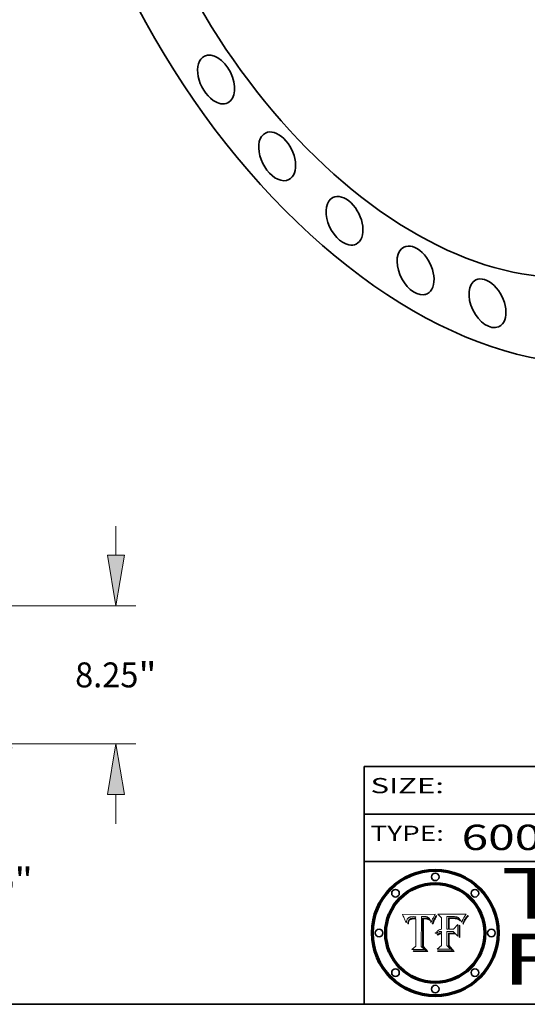
# Model space of a CAD drawing. Extents: x 0 to 10.8, y 0 to 8.3.
# Drawn here: x 6.4 to 8.4, y 0.2 to 4.1 of the extents above; entities that cross this region are included whole.
import ezdxf
from ezdxf.enums import TextEntityAlignment as Align

# ---------------------------------------------------------------- set-up
doc = ezdxf.new("R2010")
doc.units = 0
doc.header["$MEASUREMENT"] = 0
doc.layers.get('0').update_dxf_attribs({"lineweight": 13})
doc.layers.add('1', color=7, linetype='Continuous', lineweight=13)
doc.styles.get("Standard").update_dxf_attribs({"font": 'isocp.shx'})

# ---------------------------------------------------------------- blocks, each defined once
blk = doc.blocks.new('BLOCK1')
at = {"color": 7, "lineweight": 13, "ltscale": 0.03937}
for s, p, p2 in [('600-BLIND-RF', (8.1336, 0.8582), (9.3504, 0.8582)), ('B', (9.4534, 0.8582), (9.5534, 0.8582)), ('FLANGE', (9.6565, 0.8582), (10.2641, 0.8582)), ('-', (9.3519, 0.8582), (9.4519, 0.8582)), ('-', (9.555, 0.8582), (9.655, 0.8582))]:
    blk.add_text(s, height=0.1, dxfattribs=at).set_placement(p, p2, align=Align.FIT)
blk = doc.blocks.new('BLOCK4')
at = {"color": 7, "lineweight": 13, "ltscale": 0.03937}
for s, p, p2 in [('Texas', (8.2892, 0.5879), (9.3837, 0.5879)), ('Flange', (8.2892, 0.3279), (9.6089, 0.3279))]:
    blk.add_text(s, height=0.2, dxfattribs=at).set_placement(p, p2, align=Align.FIT)
blk = doc.blocks.new('BLOCK5')
at = {"color": 7, "lineweight": 5, "ltscale": 0.00324}
blk.add_line((8.0298, 0.6053), (7.9003, 0.6042), dxfattribs=at)
at = {"color": 7, "lineweight": 5, "ltscale": 0.000103115}
blk.add_line((7.9003, 0.6042), (7.9022, 0.6005), dxfattribs=at)
at = {"color": 7, "lineweight": 5, "ltscale": 0.000100453}
blk.add_line((7.9022, 0.6005), (7.9039, 0.597), dxfattribs=at)
at = {"color": 7, "lineweight": 5, "ltscale": 9.78009e-05}
blk.add_line((7.9039, 0.597), (7.9056, 0.5934), dxfattribs=at)
at = {"color": 7, "lineweight": 5, "ltscale": 9.51532e-05}
blk.add_line((7.9056, 0.5934), (7.9072, 0.59), dxfattribs=at)
at = {"color": 7, "lineweight": 5, "ltscale": 9.25048e-05}
blk.add_line((7.9072, 0.59), (7.9087, 0.5866), dxfattribs=at)
at = {"color": 7, "lineweight": 5, "ltscale": 8.99068e-05}
blk.add_line((7.9087, 0.5866), (7.9101, 0.5833), dxfattribs=at)
at = {"color": 7, "lineweight": 5, "ltscale": 8.73531e-05}
blk.add_line((7.9101, 0.5833), (7.9114, 0.58), dxfattribs=at)
at = {"color": 7, "lineweight": 5, "ltscale": 4.95602e-05}
blk.add_line((7.918, 0.5822), (7.9187, 0.5841), dxfattribs=at)
at = {"color": 7, "lineweight": 5, "ltscale": 4.71572e-05}
blk.add_line((7.9187, 0.5841), (7.9195, 0.5858), dxfattribs=at)
at = {"color": 7, "lineweight": 5, "ltscale": 4.50516e-05}
blk.add_line((7.9195, 0.5858), (7.9205, 0.5873), dxfattribs=at)
at = {"color": 7, "lineweight": 5, "ltscale": 4.34491e-05}
blk.add_line((7.9205, 0.5873), (7.9216, 0.5887), dxfattribs=at)
at = {"color": 7, "lineweight": 5, "ltscale": 4.22981e-05}
blk.add_line((7.9216, 0.5887), (7.9228, 0.5899), dxfattribs=at)
at = {"color": 7, "lineweight": 5, "ltscale": 4.24485e-05}
blk.add_line((7.9228, 0.5899), (7.9241, 0.591), dxfattribs=at)
at = {"color": 7, "lineweight": 5, "ltscale": 4.38915e-05}
blk.add_line((7.9241, 0.591), (7.9255, 0.5919), dxfattribs=at)
at = {"color": 7, "lineweight": 5, "ltscale": 4.06864e-05}
blk.add_line((7.926, 0.5824), (7.9252, 0.5811), dxfattribs=at)
at = {"color": 7, "lineweight": 5, "ltscale": 4.58171e-05}
blk.add_line((7.9255, 0.5919), (7.9272, 0.5928), dxfattribs=at)
at = {"color": 7, "lineweight": 5, "ltscale": 3.86873e-05}
blk.add_line((7.927, 0.5837), (7.926, 0.5824), dxfattribs=at)
at = {"color": 7, "lineweight": 5, "ltscale": 7.40831e-05}
blk.add_line((7.9291, 0.5857), (7.927, 0.5837), dxfattribs=at)
at = {"color": 7, "lineweight": 5, "ltscale": 4.81176e-05}
blk.add_line((7.9272, 0.5928), (7.9289, 0.5935), dxfattribs=at)
at = {"color": 7, "lineweight": 5, "ltscale": 5.08108e-05}
blk.add_line((7.9289, 0.5935), (7.9309, 0.5941), dxfattribs=at)
at = {"color": 7, "lineweight": 5, "ltscale": 6.514e-05}
blk.add_line((7.9289, 0.5816), (7.9308, 0.5834), dxfattribs=at)
at = {"color": 7, "lineweight": 5, "ltscale": 3.83282e-05}
blk.add_line((7.9304, 0.5865), (7.9291, 0.5857), dxfattribs=at)
at = {"color": 7, "lineweight": 5, "ltscale": 4.01292e-05}
blk.add_line((7.9318, 0.5873), (7.9304, 0.5865), dxfattribs=at)
at = {"color": 7, "lineweight": 5, "ltscale": 6.9428e-05}
blk.add_line((7.9308, 0.5834), (7.9332, 0.5848), dxfattribs=at)
at = {"color": 7, "lineweight": 5, "ltscale": 5.37678e-05}
blk.add_line((7.9309, 0.5941), (7.933, 0.5946), dxfattribs=at)
at = {"color": 7, "lineweight": 5, "ltscale": 4.21777e-05}
blk.add_line((7.9334, 0.5879), (7.9318, 0.5873), dxfattribs=at)
at = {"color": 7, "lineweight": 5, "ltscale": 5.70415e-05}
blk.add_line((7.933, 0.5946), (7.9352, 0.595), dxfattribs=at)
at = {"color": 7, "lineweight": 5, "ltscale": 3.75465e-05}
blk.add_line((7.9332, 0.5848), (7.9346, 0.5853), dxfattribs=at)
at = {"color": 7, "lineweight": 5, "ltscale": 4.46091e-05}
blk.add_line((7.9351, 0.5885), (7.9334, 0.5879), dxfattribs=at)
at = {"color": 7, "lineweight": 5, "ltscale": 3.98865e-05}
blk.add_line((7.9346, 0.5853), (7.9362, 0.5858), dxfattribs=at)
at = {"color": 7, "lineweight": 5, "ltscale": 4.73192e-05}
blk.add_line((7.9369, 0.5889), (7.9351, 0.5885), dxfattribs=at)
at = {"color": 7, "lineweight": 5, "ltscale": 6.04204e-05}
blk.add_line((7.9352, 0.595), (7.9376, 0.5953), dxfattribs=at)
at = {"color": 7, "lineweight": 5, "ltscale": 4.23744e-05}
blk.add_line((7.9362, 0.5858), (7.9378, 0.5862), dxfattribs=at)
at = {"color": 7, "lineweight": 5, "ltscale": 5.02154e-05}
blk.add_line((7.9389, 0.5893), (7.9369, 0.5889), dxfattribs=at)
at = {"color": 7, "lineweight": 5, "ltscale": 6.4089e-05}
blk.add_line((7.9376, 0.5953), (7.9402, 0.5955), dxfattribs=at)
at = {"color": 7, "lineweight": 5, "ltscale": 4.50998e-05}
blk.add_line((7.9378, 0.5862), (7.9396, 0.5865), dxfattribs=at)
at = {"color": 7, "lineweight": 5, "ltscale": 5.3275e-05}
blk.add_line((7.941, 0.5895), (7.9389, 0.5893), dxfattribs=at)
at = {"color": 7, "lineweight": 5, "ltscale": 4.79821e-05}
blk.add_line((7.9396, 0.5865), (7.9415, 0.5867), dxfattribs=at)
at = {"color": 7, "lineweight": 5, "ltscale": 6.78085e-05}
blk.add_line((7.9402, 0.5955), (7.9429, 0.5956), dxfattribs=at)
at = {"color": 7, "lineweight": 5, "ltscale": 5.65615e-05}
blk.add_line((7.9433, 0.5897), (7.941, 0.5895), dxfattribs=at)
at = {"color": 7, "lineweight": 5, "ltscale": 5.09872e-05}
blk.add_line((7.9415, 0.5867), (7.9435, 0.5869), dxfattribs=at)
at = {"color": 7, "lineweight": 5, "ltscale": 5.0286e-05}
blk.add_line((7.9429, 0.5956), (7.9449, 0.5955), dxfattribs=at)
at = {"color": 7, "lineweight": 5, "ltscale": 5.99065e-05}
blk.add_line((7.9457, 0.5897), (7.9433, 0.5897), dxfattribs=at)
at = {"color": 7, "lineweight": 5, "ltscale": 5.40933e-05}
blk.add_line((7.9435, 0.5869), (7.9457, 0.5869), dxfattribs=at)
at = {"color": 7, "lineweight": 5, "ltscale": 5.14153e-05}
blk.add_line((7.9449, 0.5955), (7.9469, 0.5955), dxfattribs=at)
at = {"color": 7, "lineweight": 5, "ltscale": 0.000162237}
blk.add_line((7.9522, 0.5896), (7.9457, 0.5897), dxfattribs=at)
at = {"color": 7, "lineweight": 5, "ltscale": 0.000191986}
blk.add_line((7.9457, 0.5869), (7.9534, 0.5868), dxfattribs=at)
at = {"color": 7, "lineweight": 5, "ltscale": 5.25609e-05}
blk.add_line((7.9469, 0.5955), (7.949, 0.5953), dxfattribs=at)
at = {"color": 7, "lineweight": 5, "ltscale": 5.37478e-05}
blk.add_line((7.949, 0.5953), (7.9512, 0.5951), dxfattribs=at)
at = {"color": 7, "lineweight": 5, "ltscale": 5.49198e-05}
blk.add_line((7.9512, 0.5951), (7.9534, 0.5949), dxfattribs=at)
at = {"color": 7, "lineweight": 5, "ltscale": 0.000135787}
blk.add_line((7.9534, 0.5949), (7.9522, 0.5896), dxfattribs=at)
at = {"color": 7, "lineweight": 5, "ltscale": 0.00269}
blk.add_line((7.9534, 0.5868), (7.9534, 0.4792), dxfattribs=at)
at = {"color": 7, "lineweight": 5, "ltscale": 0.002931}
blk.add_line((7.9749, 0.4783), (7.9762, 0.5956), dxfattribs=at)
at = {"color": 7, "lineweight": 5, "ltscale": 4.88309e-05}
blk.add_line((7.9762, 0.5956), (7.9781, 0.5957), dxfattribs=at)
at = {"color": 7, "lineweight": 5, "ltscale": 4.87696e-05}
blk.add_line((7.9781, 0.5957), (7.9801, 0.5958), dxfattribs=at)
at = {"color": 7, "lineweight": 5, "ltscale": 4.87218e-05}
blk.add_line((7.9801, 0.5958), (7.982, 0.5959), dxfattribs=at)
at = {"color": 7, "lineweight": 5, "ltscale": 4.86926e-05}
blk.add_line((7.982, 0.5959), (7.984, 0.596), dxfattribs=at)
at = {"color": 7, "lineweight": 5, "ltscale": 4.8677e-05}
blk.add_line((7.984, 0.596), (7.9859, 0.596), dxfattribs=at)
at = {"color": 7, "lineweight": 5, "ltscale": 5.79538e-05}
blk.add_line((7.9859, 0.596), (7.9882, 0.5959), dxfattribs=at)
at = {"color": 7, "lineweight": 5, "ltscale": 5.50105e-05}
blk.add_line((7.9882, 0.5959), (7.9904, 0.5958), dxfattribs=at)
at = {"color": 7, "lineweight": 5, "ltscale": 5.22111e-05}
blk.add_line((7.9904, 0.5958), (7.9925, 0.5956), dxfattribs=at)
at = {"color": 7, "lineweight": 5, "ltscale": 4.94853e-05}
blk.add_line((7.9925, 0.5956), (7.9945, 0.5952), dxfattribs=at)
at = {"color": 7, "lineweight": 5, "ltscale": 4.69867e-05}
blk.add_line((7.9945, 0.5952), (7.9963, 0.5948), dxfattribs=at)
at = {"color": 7, "lineweight": 5, "ltscale": 4.4644e-05}
blk.add_line((7.9963, 0.5948), (7.998, 0.5943), dxfattribs=at)
at = {"color": 7, "lineweight": 5, "ltscale": 4.25388e-05}
blk.add_line((7.998, 0.5943), (7.9996, 0.5937), dxfattribs=at)
at = {"color": 7, "lineweight": 5, "ltscale": 4.06936e-05}
blk.add_line((7.9996, 0.5937), (8.001, 0.5929), dxfattribs=at)
at = {"color": 7, "lineweight": 5, "ltscale": 3.91439e-05}
blk.add_line((8.001, 0.5929), (8.0024, 0.5921), dxfattribs=at)
at = {"color": 7, "lineweight": 5, "ltscale": 3.79217e-05}
blk.add_line((8.0024, 0.5921), (8.0036, 0.5912), dxfattribs=at)
at = {"color": 7, "lineweight": 5, "ltscale": 3.82045e-05}
blk.add_line((8.0036, 0.5912), (8.0047, 0.5902), dxfattribs=at)
at = {"color": 7, "lineweight": 5, "ltscale": 3.99235e-05}
blk.add_line((8.0047, 0.5902), (8.0058, 0.589), dxfattribs=at)
at = {"color": 7, "lineweight": 5, "ltscale": 4.20052e-05}
blk.add_line((8.0058, 0.589), (8.0068, 0.5877), dxfattribs=at)
at = {"color": 7, "lineweight": 5, "ltscale": 4.42829e-05}
blk.add_line((8.0068, 0.5877), (8.0078, 0.5862), dxfattribs=at)
at = {"color": 7, "lineweight": 5, "ltscale": 4.68654e-05}
blk.add_line((8.0078, 0.5862), (8.0087, 0.5846), dxfattribs=at)
at = {"color": 7, "lineweight": 5, "ltscale": 4.95626e-05}
blk.add_line((8.0087, 0.5846), (8.0096, 0.5828), dxfattribs=at)
at = {"color": 7, "lineweight": 5, "ltscale": 5.25037e-05}
blk.add_line((8.0096, 0.5828), (8.0104, 0.5809), dxfattribs=at)
at = {"color": 7, "lineweight": 5, "ltscale": 4.59543e-05}
blk.add_line((8.0175, 0.582), (8.0182, 0.5837), dxfattribs=at)
at = {"color": 7, "lineweight": 5, "ltscale": 4.4442e-05}
blk.add_line((8.0182, 0.5837), (8.019, 0.5854), dxfattribs=at)
at = {"color": 7, "lineweight": 5, "ltscale": 4.29963e-05}
blk.add_line((8.019, 0.5854), (8.0197, 0.5869), dxfattribs=at)
at = {"color": 7, "lineweight": 5, "ltscale": 4.15607e-05}
blk.add_line((8.0197, 0.5869), (8.0204, 0.5884), dxfattribs=at)
at = {"color": 7, "lineweight": 5, "ltscale": 4.0176e-05}
blk.add_line((8.0204, 0.5884), (8.0212, 0.5898), dxfattribs=at)
at = {"color": 7, "lineweight": 5, "ltscale": 0.000399523}
blk.add_line((8.0212, 0.5898), (8.029, 0.6038), dxfattribs=at)
at = {"color": 7, "lineweight": 5, "ltscale": 4.35633e-05}
blk.add_line((8.029, 0.6038), (8.0298, 0.6053), dxfattribs=at)
at = {"color": 7, "lineweight": 5, "ltscale": 8.48421e-05}
blk.add_line((7.9114, 0.58), (7.9126, 0.5768), dxfattribs=at)
at = {"color": 7, "lineweight": 5, "ltscale": 8.23394e-05}
blk.add_line((7.9126, 0.5768), (7.9137, 0.5737), dxfattribs=at)
at = {"color": 7, "lineweight": 5, "ltscale": 9.5007e-05}
blk.add_line((7.9137, 0.5737), (7.9159, 0.5707), dxfattribs=at)
at = {"color": 7, "lineweight": 5, "ltscale": 6.5787e-05}
blk.add_line((7.9159, 0.5707), (7.9161, 0.5733), dxfattribs=at)
at = {"color": 7, "lineweight": 5, "ltscale": 6.21658e-05}
blk.add_line((7.9161, 0.5733), (7.9164, 0.5758), dxfattribs=at)
at = {"color": 7, "lineweight": 5, "ltscale": 5.86699e-05}
blk.add_line((7.9164, 0.5758), (7.9168, 0.5781), dxfattribs=at)
at = {"color": 7, "lineweight": 5, "ltscale": 5.54066e-05}
blk.add_line((7.9168, 0.5781), (7.9173, 0.5802), dxfattribs=at)
at = {"color": 7, "lineweight": 5, "ltscale": 5.23527e-05}
blk.add_line((7.9173, 0.5802), (7.918, 0.5822), dxfattribs=at)
at = {"color": 7, "lineweight": 5, "ltscale": 6.17484e-05}
blk.add_line((7.9217, 0.5696), (7.9215, 0.5671), dxfattribs=at)
at = {"color": 7, "lineweight": 5, "ltscale": 7.03016e-05}
blk.add_line((7.9215, 0.5671), (7.9243, 0.5671), dxfattribs=at)
at = {"color": 7, "lineweight": 5, "ltscale": 5.82307e-05}
blk.add_line((7.9221, 0.5719), (7.9217, 0.5696), dxfattribs=at)
at = {"color": 7, "lineweight": 5, "ltscale": 5.4813e-05}
blk.add_line((7.9225, 0.574), (7.9221, 0.5719), dxfattribs=at)
at = {"color": 7, "lineweight": 5, "ltscale": 5.15682e-05}
blk.add_line((7.9231, 0.576), (7.9225, 0.574), dxfattribs=at)
at = {"color": 7, "lineweight": 5, "ltscale": 4.84865e-05}
blk.add_line((7.9237, 0.5778), (7.9231, 0.576), dxfattribs=at)
at = {"color": 7, "lineweight": 5, "ltscale": 4.56021e-05}
blk.add_line((7.9244, 0.5795), (7.9237, 0.5778), dxfattribs=at)
at = {"color": 7, "lineweight": 5, "ltscale": 5.37733e-05}
blk.add_line((7.9243, 0.5671), (7.9245, 0.5693), dxfattribs=at)
at = {"color": 7, "lineweight": 5, "ltscale": 4.29647e-05}
blk.add_line((7.9252, 0.5811), (7.9244, 0.5795), dxfattribs=at)
at = {"color": 7, "lineweight": 5, "ltscale": 5.06901e-05}
blk.add_line((7.9245, 0.5693), (7.9248, 0.5713), dxfattribs=at)
at = {"color": 7, "lineweight": 5, "ltscale": 4.77131e-05}
blk.add_line((7.9248, 0.5713), (7.9251, 0.5731), dxfattribs=at)
at = {"color": 7, "lineweight": 5, "ltscale": 4.48863e-05}
blk.add_line((7.9251, 0.5731), (7.9256, 0.5749), dxfattribs=at)
at = {"color": 7, "lineweight": 5, "ltscale": 4.22422e-05}
blk.add_line((7.9256, 0.5749), (7.9261, 0.5765), dxfattribs=at)
at = {"color": 7, "lineweight": 5, "ltscale": 7.72266e-05}
blk.add_line((7.9261, 0.5765), (7.9274, 0.5793), dxfattribs=at)
at = {"color": 7, "lineweight": 5, "ltscale": 6.93722e-05}
blk.add_line((7.9274, 0.5793), (7.9289, 0.5816), dxfattribs=at)
at = {"color": 7, "lineweight": 5, "ltscale": 5.554e-05}
blk.add_line((8.0104, 0.5809), (8.0112, 0.5788), dxfattribs=at)
at = {"color": 7, "lineweight": 5, "ltscale": 5.87204e-05}
blk.add_line((8.0112, 0.5788), (8.0119, 0.5765), dxfattribs=at)
at = {"color": 7, "lineweight": 5, "ltscale": 6.19363e-05}
blk.add_line((8.0119, 0.5765), (8.0125, 0.5741), dxfattribs=at)
at = {"color": 7, "lineweight": 5, "ltscale": 5.73529e-05}
blk.add_line((8.0125, 0.5741), (8.0141, 0.5725), dxfattribs=at)
at = {"color": 7, "lineweight": 5, "ltscale": 5.36381e-05}
blk.add_line((8.0141, 0.5725), (8.0148, 0.5746), dxfattribs=at)
at = {"color": 7, "lineweight": 5, "ltscale": 5.20356e-05}
blk.add_line((8.0148, 0.5746), (8.0155, 0.5765), dxfattribs=at)
at = {"color": 7, "lineweight": 5, "ltscale": 5.05025e-05}
blk.add_line((8.0155, 0.5765), (8.0161, 0.5784), dxfattribs=at)
at = {"color": 7, "lineweight": 5, "ltscale": 4.89753e-05}
blk.add_line((8.0161, 0.5784), (8.0168, 0.5803), dxfattribs=at)
at = {"color": 7, "lineweight": 5, "ltscale": 4.74568e-05}
blk.add_line((8.0168, 0.5803), (8.0175, 0.582), dxfattribs=at)
at = {"color": 7, "lineweight": 5, "ltscale": 0.000493338}
blk.add_line((7.9534, 0.4792), (7.9382, 0.4665), dxfattribs=at)
at = {"color": 7, "lineweight": 5, "ltscale": 0.001236}
blk.add_line((7.9382, 0.4665), (7.9876, 0.4665), dxfattribs=at)
at = {"color": 7, "lineweight": 5, "ltscale": 0.000434364}
blk.add_line((7.9876, 0.4665), (7.9749, 0.4783), dxfattribs=at)
blk = doc.blocks.new('BLOCK6')
at = {"color": 7, "lineweight": 5, "ltscale": 0.000504919}
blk.add_line((8.0398, 0.6053), (8.0544, 0.5913), dxfattribs=at)
at = {"color": 7, "lineweight": 5, "ltscale": 0.002807}
blk.add_line((8.1521, 0.6053), (8.0398, 0.6053), dxfattribs=at)
at = {"color": 7, "lineweight": 5, "ltscale": 0.001141}
blk.add_line((8.0544, 0.5913), (8.0544, 0.5457), dxfattribs=at)
at = {"color": 7, "lineweight": 5, "ltscale": 0.001265}
blk.add_line((8.076, 0.5457), (8.076, 0.5963), dxfattribs=at)
at = {"color": 7, "lineweight": 5, "ltscale": 0.00010009}
blk.add_line((8.076, 0.5963), (8.08, 0.5962), dxfattribs=at)
at = {"color": 7, "lineweight": 5, "ltscale": 0.000262297}
blk.add_line((8.08, 0.5962), (8.0905, 0.5961), dxfattribs=at)
at = {"color": 7, "lineweight": 5, "ltscale": 7.8458e-05}
blk.add_line((8.0857, 0.5905), (8.0826, 0.5904), dxfattribs=at)
at = {"color": 7, "lineweight": 5, "ltscale": 0.001117}
blk.add_line((8.0826, 0.5904), (8.0826, 0.5457), dxfattribs=at)
at = {"color": 7, "lineweight": 5, "ltscale": 6.71447e-05}
blk.add_line((8.0853, 0.5874), (8.088, 0.5876), dxfattribs=at)
at = {"color": 7, "lineweight": 5, "ltscale": 0.001044}
blk.add_line((8.0853, 0.5457), (8.0853, 0.5874), dxfattribs=at)
at = {"color": 7, "lineweight": 5, "ltscale": 6.79766e-05}
blk.add_line((8.0885, 0.5906), (8.0857, 0.5905), dxfattribs=at)
at = {"color": 7, "lineweight": 5, "ltscale": 6.25167e-05}
blk.add_line((8.088, 0.5876), (8.0905, 0.5878), dxfattribs=at)
at = {"color": 7, "lineweight": 5, "ltscale": 6.96783e-05}
blk.add_line((8.0913, 0.5907), (8.0885, 0.5906), dxfattribs=at)
at = {"color": 7, "lineweight": 5, "ltscale": 0.000154143}
blk.add_line((8.0905, 0.5961), (8.0967, 0.5962), dxfattribs=at)
at = {"color": 7, "lineweight": 5, "ltscale": 5.79292e-05}
blk.add_line((8.0905, 0.5878), (8.0928, 0.5879), dxfattribs=at)
at = {"color": 7, "lineweight": 5, "ltscale": 7.14161e-05}
blk.add_line((8.0941, 0.5907), (8.0913, 0.5907), dxfattribs=at)
at = {"color": 7, "lineweight": 5, "ltscale": 5.334e-05}
blk.add_line((8.0928, 0.5879), (8.0949, 0.588), dxfattribs=at)
at = {"color": 7, "lineweight": 5, "ltscale": 7.31315e-05}
blk.add_line((8.097, 0.5908), (8.0941, 0.5907), dxfattribs=at)
at = {"color": 7, "lineweight": 5, "ltscale": 4.87983e-05}
blk.add_line((8.0949, 0.588), (8.0969, 0.588), dxfattribs=at)
at = {"color": 7, "lineweight": 5, "ltscale": 8.03713e-05}
blk.add_line((8.0967, 0.5962), (8.0999, 0.5962), dxfattribs=at)
at = {"color": 7, "lineweight": 5, "ltscale": 6.31844e-05}
blk.add_line((8.0969, 0.588), (8.0994, 0.588), dxfattribs=at)
at = {"color": 7, "lineweight": 5, "ltscale": 7.48528e-05}
blk.add_line((8.1, 0.5908), (8.097, 0.5908), dxfattribs=at)
at = {"color": 7, "lineweight": 5, "ltscale": 5.98639e-05}
blk.add_line((8.0994, 0.588), (8.1018, 0.5879), dxfattribs=at)
at = {"color": 7, "lineweight": 5, "ltscale": 7.56285e-05}
blk.add_line((8.0999, 0.5962), (8.1029, 0.596), dxfattribs=at)
at = {"color": 7, "lineweight": 5, "ltscale": 0.000106204}
blk.add_line((8.1043, 0.5907), (8.1, 0.5908), dxfattribs=at)
at = {"color": 7, "lineweight": 5, "ltscale": 5.64828e-05}
blk.add_line((8.1018, 0.5879), (8.1041, 0.5878), dxfattribs=at)
at = {"color": 7, "lineweight": 5, "ltscale": 7.09728e-05}
blk.add_line((8.1029, 0.596), (8.1057, 0.5958), dxfattribs=at)
at = {"color": 7, "lineweight": 5, "ltscale": 5.31538e-05}
blk.add_line((8.1041, 0.5878), (8.1062, 0.5877), dxfattribs=at)
at = {"color": 7, "lineweight": 5, "ltscale": 9.82815e-05}
blk.add_line((8.1082, 0.5903), (8.1043, 0.5907), dxfattribs=at)
at = {"color": 7, "lineweight": 5, "ltscale": 6.64247e-05}
blk.add_line((8.1057, 0.5958), (8.1084, 0.5955), dxfattribs=at)
at = {"color": 7, "lineweight": 5, "ltscale": 4.98579e-05}
blk.add_line((8.1062, 0.5877), (8.1082, 0.5875), dxfattribs=at)
at = {"color": 7, "lineweight": 5, "ltscale": 9.07975e-05}
blk.add_line((8.1118, 0.5898), (8.1082, 0.5903), dxfattribs=at)
at = {"color": 7, "lineweight": 5, "ltscale": 4.65618e-05}
blk.add_line((8.1082, 0.5875), (8.11, 0.5873), dxfattribs=at)
at = {"color": 7, "lineweight": 5, "ltscale": 6.19662e-05}
blk.add_line((8.1084, 0.5955), (8.1108, 0.5951), dxfattribs=at)
at = {"color": 7, "lineweight": 5, "ltscale": 4.32948e-05}
blk.add_line((8.11, 0.5873), (8.1117, 0.5871), dxfattribs=at)
at = {"color": 7, "lineweight": 5, "ltscale": 5.76855e-05}
blk.add_line((8.1108, 0.5951), (8.1131, 0.5946), dxfattribs=at)
at = {"color": 7, "lineweight": 5, "ltscale": 4.01241e-05}
blk.add_line((8.1117, 0.5871), (8.1133, 0.5868), dxfattribs=at)
at = {"color": 7, "lineweight": 5, "ltscale": 8.37777e-05}
blk.add_line((8.115, 0.589), (8.1118, 0.5898), dxfattribs=at)
at = {"color": 7, "lineweight": 5, "ltscale": 5.35144e-05}
blk.add_line((8.1131, 0.5946), (8.1152, 0.5941), dxfattribs=at)
at = {"color": 7, "lineweight": 5, "ltscale": 7.07787e-05}
blk.add_line((8.1133, 0.5868), (8.1161, 0.5862), dxfattribs=at)
at = {"color": 7, "lineweight": 5, "ltscale": 7.75432e-05}
blk.add_line((8.118, 0.5879), (8.115, 0.589), dxfattribs=at)
at = {"color": 7, "lineweight": 5, "ltscale": 4.95647e-05}
blk.add_line((8.1152, 0.5941), (8.117, 0.5934), dxfattribs=at)
at = {"color": 7, "lineweight": 5, "ltscale": 6.48228e-05}
blk.add_line((8.1161, 0.5862), (8.1185, 0.5854), dxfattribs=at)
at = {"color": 7, "lineweight": 5, "ltscale": 4.59337e-05}
blk.add_line((8.117, 0.5934), (8.1187, 0.5927), dxfattribs=at)
at = {"color": 7, "lineweight": 5, "ltscale": 7.20711e-05}
blk.add_line((8.1205, 0.5867), (8.118, 0.5879), dxfattribs=at)
at = {"color": 7, "lineweight": 5, "ltscale": 6.55881e-05}
blk.add_line((8.1185, 0.5854), (8.1209, 0.5842), dxfattribs=at)
at = {"color": 7, "lineweight": 5, "ltscale": 4.25471e-05}
blk.add_line((8.1187, 0.5927), (8.1202, 0.5919), dxfattribs=at)
at = {"color": 7, "lineweight": 5, "ltscale": 4.25074e-05}
blk.add_line((8.1202, 0.5919), (8.1216, 0.5909), dxfattribs=at)
at = {"color": 7, "lineweight": 5, "ltscale": 6.77002e-05}
blk.add_line((8.1228, 0.5852), (8.1205, 0.5867), dxfattribs=at)
at = {"color": 7, "lineweight": 5, "ltscale": 6.70416e-05}
blk.add_line((8.1209, 0.5842), (8.1232, 0.5829), dxfattribs=at)
at = {"color": 7, "lineweight": 5, "ltscale": 4.57046e-05}
blk.add_line((8.1216, 0.5909), (8.123, 0.5897), dxfattribs=at)
at = {"color": 7, "lineweight": 5, "ltscale": 6.46171e-05}
blk.add_line((8.1247, 0.5835), (8.1228, 0.5852), dxfattribs=at)
at = {"color": 7, "lineweight": 5, "ltscale": 4.92938e-05}
blk.add_line((8.123, 0.5897), (8.1244, 0.5883), dxfattribs=at)
at = {"color": 7, "lineweight": 5, "ltscale": 6.91849e-05}
blk.add_line((8.1232, 0.5829), (8.1254, 0.5812), dxfattribs=at)
at = {"color": 7, "lineweight": 5, "ltscale": 5.30859e-05}
blk.add_line((8.1244, 0.5883), (8.1258, 0.5868), dxfattribs=at)
at = {"color": 7, "lineweight": 5, "ltscale": 6.30754e-05}
blk.add_line((8.1263, 0.5815), (8.1247, 0.5835), dxfattribs=at)
at = {"color": 7, "lineweight": 5, "ltscale": 5.71802e-05}
blk.add_line((8.1258, 0.5868), (8.1272, 0.585), dxfattribs=at)
at = {"color": 7, "lineweight": 5, "ltscale": 6.13618e-05}
blk.add_line((8.1272, 0.585), (8.1286, 0.583), dxfattribs=at)
at = {"color": 7, "lineweight": 5, "ltscale": 6.57329e-05}
blk.add_line((8.1286, 0.583), (8.13, 0.5807), dxfattribs=at)
at = {"color": 7, "lineweight": 5, "ltscale": 4.94253e-05}
blk.add_line((8.1377, 0.5812), (8.1385, 0.583), dxfattribs=at)
at = {"color": 7, "lineweight": 5, "ltscale": 4.62924e-05}
blk.add_line((8.1385, 0.583), (8.1392, 0.5847), dxfattribs=at)
at = {"color": 7, "lineweight": 5, "ltscale": 4.31788e-05}
blk.add_line((8.1392, 0.5847), (8.1399, 0.5863), dxfattribs=at)
at = {"color": 7, "lineweight": 5, "ltscale": 4.00421e-05}
blk.add_line((8.1399, 0.5863), (8.1406, 0.5877), dxfattribs=at)
at = {"color": 7, "lineweight": 5, "ltscale": 7.07088e-05}
blk.add_line((8.1406, 0.5877), (8.1419, 0.5903), dxfattribs=at)
at = {"color": 7, "lineweight": 5, "ltscale": 6.11807e-05}
blk.add_line((8.1419, 0.5903), (8.1431, 0.5924), dxfattribs=at)
at = {"color": 7, "lineweight": 5, "ltscale": 6.8775e-05}
blk.add_line((8.1431, 0.5924), (8.1445, 0.5947), dxfattribs=at)
at = {"color": 7, "lineweight": 5, "ltscale": 3.83666e-05}
blk.add_line((8.1445, 0.5947), (8.1454, 0.596), dxfattribs=at)
at = {"color": 7, "lineweight": 5, "ltscale": 4.09684e-05}
blk.add_line((8.1454, 0.596), (8.1463, 0.5974), dxfattribs=at)
at = {"color": 7, "lineweight": 5, "ltscale": 4.36186e-05}
blk.add_line((8.1463, 0.5974), (8.1473, 0.5988), dxfattribs=at)
at = {"color": 7, "lineweight": 5, "ltscale": 4.62797e-05}
blk.add_line((8.1473, 0.5988), (8.1484, 0.6003), dxfattribs=at)
at = {"color": 7, "lineweight": 5, "ltscale": 4.89244e-05}
blk.add_line((8.1484, 0.6003), (8.1495, 0.6019), dxfattribs=at)
at = {"color": 7, "lineweight": 5, "ltscale": 5.15938e-05}
blk.add_line((8.1495, 0.6019), (8.1507, 0.6036), dxfattribs=at)
at = {"color": 7, "lineweight": 5, "ltscale": 5.42941e-05}
blk.add_line((8.1507, 0.6036), (8.1521, 0.6053), dxfattribs=at)
at = {"color": 7, "lineweight": 5, "ltscale": 6.86342e-05}
blk.add_line((8.0455, 0.5438), (8.043, 0.5426), dxfattribs=at)
at = {"color": 7, "lineweight": 5, "ltscale": 7.17625e-05}
blk.add_line((8.0482, 0.5447), (8.0455, 0.5438), dxfattribs=at)
at = {"color": 7, "lineweight": 5, "ltscale": 7.56807e-05}
blk.add_line((8.0512, 0.5453), (8.0482, 0.5447), dxfattribs=at)
at = {"color": 7, "lineweight": 5, "ltscale": 8.04224e-05}
blk.add_line((8.0544, 0.5457), (8.0512, 0.5453), dxfattribs=at)
at = {"color": 7, "lineweight": 5, "ltscale": 0.000164963}
blk.add_line((8.0826, 0.5457), (8.076, 0.5457), dxfattribs=at)
at = {"color": 7, "lineweight": 5, "ltscale": 0.000408293}
blk.add_line((8.1016, 0.5457), (8.0853, 0.5457), dxfattribs=at)
at = {"color": 7, "lineweight": 5, "ltscale": 0.000629287}
blk.add_line((8.119, 0.564), (8.1016, 0.5457), dxfattribs=at)
at = {"color": 7, "lineweight": 5, "ltscale": 0.001133}
blk.add_line((8.119, 0.5187), (8.119, 0.564), dxfattribs=at)
at = {"color": 7, "lineweight": 5, "ltscale": 7.18996e-05}
blk.add_line((8.1254, 0.5812), (8.1276, 0.5793), dxfattribs=at)
at = {"color": 7, "lineweight": 5, "ltscale": 6.30147e-05}
blk.add_line((8.1276, 0.5793), (8.1263, 0.5815), dxfattribs=at)
at = {"color": 7, "lineweight": 5, "ltscale": 7.01949e-05}
blk.add_line((8.13, 0.5807), (8.1315, 0.5783), dxfattribs=at)
at = {"color": 7, "lineweight": 5, "ltscale": 7.47805e-05}
blk.add_line((8.1315, 0.5783), (8.1329, 0.5757), dxfattribs=at)
at = {"color": 7, "lineweight": 5, "ltscale": 7.93914e-05}
blk.add_line((8.1329, 0.5757), (8.1343, 0.5728), dxfattribs=at)
at = {"color": 7, "lineweight": 5, "ltscale": 5.82449e-05}
blk.add_line((8.1343, 0.5728), (8.1352, 0.575), dxfattribs=at)
at = {"color": 7, "lineweight": 5, "ltscale": 5.88925e-05}
blk.add_line((8.1352, 0.575), (8.136, 0.5772), dxfattribs=at)
at = {"color": 7, "lineweight": 5, "ltscale": 5.57078e-05}
blk.add_line((8.136, 0.5772), (8.1369, 0.5793), dxfattribs=at)
at = {"color": 7, "lineweight": 5, "ltscale": 5.2567e-05}
blk.add_line((8.1369, 0.5793), (8.1377, 0.5812), dxfattribs=at)
at = {"color": 7, "lineweight": 5, "ltscale": 7.24478e-05}
blk.add_line((8.0341, 0.533), (8.033, 0.5303), dxfattribs=at)
at = {"color": 7, "lineweight": 5, "ltscale": 4.72383e-05}
blk.add_line((8.033, 0.5303), (8.0337, 0.5286), dxfattribs=at)
at = {"color": 7, "lineweight": 5, "ltscale": 5.40801e-05}
blk.add_line((8.0337, 0.5286), (8.0352, 0.5302), dxfattribs=at)
at = {"color": 7, "lineweight": 5, "ltscale": 6.91358e-05}
blk.add_line((8.0354, 0.5355), (8.0341, 0.533), dxfattribs=at)
at = {"color": 7, "lineweight": 5, "ltscale": 5.22259e-05}
blk.add_line((8.0352, 0.5302), (8.0368, 0.5316), dxfattribs=at)
at = {"color": 7, "lineweight": 5, "ltscale": 6.68728e-05}
blk.add_line((8.0369, 0.5376), (8.0354, 0.5355), dxfattribs=at)
at = {"color": 7, "lineweight": 5, "ltscale": 5.0626e-05}
blk.add_line((8.0368, 0.5316), (8.0384, 0.5328), dxfattribs=at)
at = {"color": 7, "lineweight": 5, "ltscale": 6.56415e-05}
blk.add_line((8.0387, 0.5395), (8.0369, 0.5376), dxfattribs=at)
at = {"color": 7, "lineweight": 5, "ltscale": 4.61631e-05}
blk.add_line((8.039, 0.5259), (8.0377, 0.5246), dxfattribs=at)
at = {"color": 7, "lineweight": 5, "ltscale": 7.65715e-05}
blk.add_line((8.0377, 0.5246), (8.0398, 0.5223), dxfattribs=at)
at = {"color": 7, "lineweight": 5, "ltscale": 4.93516e-05}
blk.add_line((8.0384, 0.5328), (8.04, 0.5339), dxfattribs=at)
at = {"color": 7, "lineweight": 5, "ltscale": 6.55187e-05}
blk.add_line((8.0408, 0.5412), (8.0387, 0.5395), dxfattribs=at)
at = {"color": 7, "lineweight": 5, "ltscale": 4.53272e-05}
blk.add_line((8.0404, 0.5271), (8.039, 0.5259), dxfattribs=at)
at = {"color": 7, "lineweight": 5, "ltscale": 4.36728e-05}
blk.add_line((8.0398, 0.5223), (8.0411, 0.5235), dxfattribs=at)
at = {"color": 7, "lineweight": 5, "ltscale": 4.84441e-05}
blk.add_line((8.04, 0.5339), (8.0418, 0.5348), dxfattribs=at)
at = {"color": 7, "lineweight": 5, "ltscale": 4.47682e-05}
blk.add_line((8.0419, 0.5281), (8.0404, 0.5271), dxfattribs=at)
at = {"color": 7, "lineweight": 5, "ltscale": 6.6503e-05}
blk.add_line((8.043, 0.5426), (8.0408, 0.5412), dxfattribs=at)
at = {"color": 7, "lineweight": 5, "ltscale": 4.23283e-05}
blk.add_line((8.0411, 0.5235), (8.0424, 0.5246), dxfattribs=at)
at = {"color": 7, "lineweight": 5, "ltscale": 4.79247e-05}
blk.add_line((8.0418, 0.5348), (8.0435, 0.5355), dxfattribs=at)
at = {"color": 7, "lineweight": 5, "ltscale": 4.46766e-05}
blk.add_line((8.0434, 0.529), (8.0419, 0.5281), dxfattribs=at)
at = {"color": 7, "lineweight": 5, "ltscale": 4.12902e-05}
blk.add_line((8.0424, 0.5246), (8.0437, 0.5255), dxfattribs=at)
at = {"color": 7, "lineweight": 5, "ltscale": 4.48402e-05}
blk.add_line((8.045, 0.5298), (8.0434, 0.529), dxfattribs=at)
at = {"color": 7, "lineweight": 5, "ltscale": 4.7776e-05}
blk.add_line((8.0435, 0.5355), (8.0453, 0.5361), dxfattribs=at)
at = {"color": 7, "lineweight": 5, "ltscale": 4.05056e-05}
blk.add_line((8.0437, 0.5255), (8.0451, 0.5263), dxfattribs=at)
at = {"color": 7, "lineweight": 5, "ltscale": 4.54019e-05}
blk.add_line((8.0467, 0.5304), (8.045, 0.5298), dxfattribs=at)
at = {"color": 7, "lineweight": 5, "ltscale": 3.98781e-05}
blk.add_line((8.0451, 0.5263), (8.0466, 0.527), dxfattribs=at)
at = {"color": 7, "lineweight": 5, "ltscale": 4.80296e-05}
blk.add_line((8.0453, 0.5361), (8.0472, 0.5365), dxfattribs=at)
at = {"color": 7, "lineweight": 5, "ltscale": 3.96147e-05}
blk.add_line((8.0466, 0.527), (8.048, 0.5276), dxfattribs=at)
at = {"color": 7, "lineweight": 5, "ltscale": 4.63507e-05}
blk.add_line((8.0485, 0.5309), (8.0467, 0.5304), dxfattribs=at)
at = {"color": 7, "lineweight": 5, "ltscale": 4.86448e-05}
blk.add_line((8.0472, 0.5365), (8.0492, 0.5367), dxfattribs=at)
at = {"color": 7, "lineweight": 5, "ltscale": 3.96113e-05}
blk.add_line((8.048, 0.5276), (8.0496, 0.528), dxfattribs=at)
at = {"color": 7, "lineweight": 5, "ltscale": 4.75859e-05}
blk.add_line((8.0504, 0.5312), (8.0485, 0.5309), dxfattribs=at)
at = {"color": 7, "lineweight": 5, "ltscale": 4.9694e-05}
blk.add_line((8.0492, 0.5367), (8.0511, 0.5368), dxfattribs=at)
at = {"color": 7, "lineweight": 5, "ltscale": 3.98564e-05}
blk.add_line((8.0496, 0.528), (8.0511, 0.5284), dxfattribs=at)
at = {"color": 7, "lineweight": 5, "ltscale": 4.91026e-05}
blk.add_line((8.0523, 0.5315), (8.0504, 0.5312), dxfattribs=at)
at = {"color": 7, "lineweight": 5, "ltscale": 4.09268e-05}
blk.add_line((8.0511, 0.5368), (8.0528, 0.5367), dxfattribs=at)
at = {"color": 7, "lineweight": 5, "ltscale": 4.03575e-05}
blk.add_line((8.0511, 0.5284), (8.0527, 0.5285), dxfattribs=at)
at = {"color": 7, "lineweight": 5, "ltscale": 5.09119e-05}
blk.add_line((8.0544, 0.5315), (8.0523, 0.5315), dxfattribs=at)
at = {"color": 7, "lineweight": 5, "ltscale": 4.11658e-05}
blk.add_line((8.0527, 0.5285), (8.0544, 0.5286), dxfattribs=at)
at = {"color": 7, "lineweight": 5, "ltscale": 4.03821e-05}
blk.add_line((8.0528, 0.5367), (8.0544, 0.5366), dxfattribs=at)
at = {"color": 7, "lineweight": 5, "ltscale": 0.000127087}
blk.add_line((8.0544, 0.5366), (8.0544, 0.5315), dxfattribs=at)
at = {"color": 7, "lineweight": 5, "ltscale": 0.001163}
blk.add_line((8.0544, 0.5286), (8.0544, 0.4821), dxfattribs=at)
at = {"color": 7, "lineweight": 5, "ltscale": 0.001363}
blk.add_line((8.076, 0.4821), (8.076, 0.5366), dxfattribs=at)
at = {"color": 7, "lineweight": 5, "ltscale": 0.000619197}
blk.add_line((8.076, 0.5366), (8.1008, 0.5366), dxfattribs=at)
at = {"color": 7, "lineweight": 5, "ltscale": 0.000638638}
blk.add_line((8.1008, 0.5366), (8.119, 0.5187), dxfattribs=at)
at = {"color": 7, "lineweight": 5, "ltscale": 0.000563728}
blk.add_line((8.0544, 0.4821), (8.0368, 0.468), dxfattribs=at)
at = {"color": 7, "lineweight": 5, "ltscale": 0.001328}
blk.add_line((8.0368, 0.468), (8.0899, 0.468), dxfattribs=at)
at = {"color": 7, "lineweight": 5, "ltscale": 0.000493306}
blk.add_line((8.0899, 0.468), (8.076, 0.4821), dxfattribs=at)
blk = doc.blocks.new('BLOCK17')
at = {"color": 7, "lineweight": 13, "ltscale": 0.03937}
for p, q in [((48.264, 11.286), (48.264, 13.031)), ((35.07, 8.25), (49.46, 8.25)), ((35.07, 0), (49.46, 0)), ((48.264, -4.781), (48.264, -3.036))]:
    blk.add_line(p, q, dxfattribs=at)
for points in [[(47.758, 11.286), (48.264, 8.25), (48.77, 11.286)], [(48.77, -3.036), (48.264, 0), (47.758, -3.036)]]:
    blk.add_lwpolyline(points, close=True, dxfattribs=at)
for points in [[(47.758, 11.286), (48.264, 8.25), (47.758, 11.286), (48.77, 11.286)], [(48.77, -3.036), (48.264, 0), (48.77, -3.036), (47.758, -3.036)]]:
    blk.add_solid(points, dxfattribs=at)
for s, height, p, p2 in [('8.25', 1.4941, (45.827, 3.378), (49.606, 3.378)), ('"', 1.494, (49.606, 3.378), (50.701, 3.378))]:
    blk.add_text(s, height=height, dxfattribs=at).set_placement(p, p2, align=Align.FIT)
blk = doc.blocks.new('BLOCK18')
at = {"color": 7, "lineweight": 13, "ltscale": 0.03937}
for p, q in [((40.857, 3.036), (40.857, 4.781)), ((35.07, 0), (42.052, 0)), ((29.445, -0.25), (42.052, -0.25)), ((40.857, -6.197), (40.857, -3.286))]:
    blk.add_line(p, q, dxfattribs=at)
for points in [[(40.351, 3.036), (40.857, 0), (41.363, 3.036)], [(41.363, -3.286), (40.857, -0.25), (40.351, -3.286)]]:
    blk.add_lwpolyline(points, close=True, dxfattribs=at)
for points in [[(40.351, 3.036), (40.857, 0), (40.351, 3.036), (41.363, 3.036)], [(41.363, -3.286), (40.857, -0.25), (41.363, -3.286), (40.351, -3.286)]]:
    blk.add_solid(points, dxfattribs=at)
for s, height, p, p2 in [('0.25', 1.4941, (38.42, -8.905), (42.198, -8.905)), ('"', 1.494, (42.198, -8.905), (43.294, -8.905))]:
    blk.add_text(s, height=height, dxfattribs=at).set_placement(p, p2, align=Align.FIT)

msp = doc.modelspace()

# ---------------------------------------------------------------- linework, layer by layer
at = {"color": 7, "lineweight": 13, "ltscale": 0.03937}
for points in [[(8.0298, 0.6053), (8.029, 0.6038), (8.0212, 0.5898), (8.0204, 0.5884), (8.0197, 0.5869), (8.019, 0.5854), (8.0182, 0.5837), (8.0175, 0.582), (8.0168, 0.5803), (8.0161, 0.5784), (8.0155, 0.5765), (8.0148, 0.5746), (8.0141, 0.5725), (8.0125, 0.5741), (8.0119, 0.5765), (8.0112, 0.5788), (8.0104, 0.5809), (8.0096, 0.5828), (8.0087, 0.5846), (8.0078, 0.5862), (8.0068, 0.5877), (8.0058, 0.589), (8.0047, 0.5902), (8.0036, 0.5912), (8.0024, 0.5921), (8.001, 0.5929), (7.9996, 0.5937), (7.998, 0.5943), (7.9963, 0.5948), (7.9945, 0.5952), (7.9925, 0.5956), (7.9904, 0.5958), (7.9882, 0.5959), (7.9859, 0.596), (7.984, 0.596), (7.982, 0.5959), (7.9801, 0.5958), (7.9781, 0.5957), (7.9762, 0.5956), (7.9749, 0.4783), (7.9876, 0.4665), (7.9382, 0.4665), (7.9534, 0.4792), (7.9534, 0.5868), (7.9457, 0.5869), (7.9435, 0.5869), (7.9415, 0.5867), (7.9396, 0.5865), (7.9378, 0.5862), (7.9362, 0.5858), (7.9346, 0.5853), (7.9332, 0.5848), (7.9308, 0.5834), (7.9289, 0.5816), (7.9274, 0.5793), (7.9261, 0.5765), (7.9256, 0.5749), (7.9251, 0.5731), (7.9248, 0.5713), (7.9245, 0.5693), (7.9243, 0.5671), (7.9215, 0.5671), (7.9217, 0.5696), (7.9221, 0.5719), (7.9225, 0.574), (7.9231, 0.576), (7.9237, 0.5778), (7.9244, 0.5795), (7.9252, 0.5811), (7.926, 0.5824), (7.927, 0.5837), (7.9291, 0.5857), (7.9304, 0.5865), (7.9318, 0.5873), (7.9334, 0.5879), (7.9351, 0.5885), (7.9369, 0.5889), (7.9389, 0.5893), (7.941, 0.5895), (7.9433, 0.5897), (7.9457, 0.5897), (7.9522, 0.5896), (7.9534, 0.5949), (7.9512, 0.5951), (7.949, 0.5953), (7.9469, 0.5955), (7.9449, 0.5955), (7.9429, 0.5956), (7.9402, 0.5955), (7.9376, 0.5953), (7.9352, 0.595), (7.933, 0.5946), (7.9309, 0.5941), (7.9289, 0.5935), (7.9272, 0.5928), (7.9255, 0.5919), (7.9241, 0.591), (7.9228, 0.5899), (7.9216, 0.5887), (7.9205, 0.5873), (7.9195, 0.5858), (7.9187, 0.5841), (7.918, 0.5822), (7.9173, 0.5802), (7.9168, 0.5781), (7.9164, 0.5758), (7.9161, 0.5733), (7.9159, 0.5707), (7.9137, 0.5737), (7.9126, 0.5768), (7.9114, 0.58), (7.9101, 0.5833), (7.9087, 0.5866), (7.9072, 0.59), (7.9056, 0.5934), (7.9039, 0.597), (7.9022, 0.6005), (7.9003, 0.6042)], [(8.0078, 0.5816), (8.0061, 0.5826), (8.0043, 0.5836), (8.0025, 0.5844), (8.0007, 0.5851), (7.9987, 0.5857), (7.9968, 0.5861), (7.9947, 0.5865), (7.9926, 0.5868), (7.9905, 0.587), (7.9883, 0.587), (7.9868, 0.587), (7.9852, 0.5869), (7.9836, 0.5868), (7.9835, 0.478), (8.0007, 0.4577), (7.9455, 0.4577), (7.943, 0.4606), (7.9948, 0.4606), (7.9803, 0.4771), (7.9803, 0.5898), (7.9861, 0.5899), (7.9882, 0.5899), (7.9901, 0.5899), (7.9919, 0.5898), (7.9935, 0.5897), (7.9951, 0.5895), (7.9978, 0.5891), (8.0001, 0.5886), (8.0019, 0.5879), (8.0035, 0.587), (8.0049, 0.5858), (8.0062, 0.5843), (8.0073, 0.5826)], [(8.0366, 0.5985), (8.0351, 0.5964), (8.0336, 0.5942), (8.0321, 0.5916), (8.0306, 0.5889), (8.029, 0.5858), (8.0274, 0.5825), (8.0258, 0.579), (8.0242, 0.5752), (8.0226, 0.5712), (8.021, 0.5669), (8.0181, 0.5679), (8.0201, 0.5732), (8.0217, 0.5773), (8.0232, 0.581), (8.0248, 0.5846), (8.0263, 0.5878), (8.0279, 0.5908), (8.0294, 0.5935), (8.0309, 0.5959), (8.0324, 0.5981), (8.0339, 0.6)], [(8.0398, 0.6053), (8.1521, 0.6053), (8.1507, 0.6036), (8.1495, 0.6019), (8.1484, 0.6003), (8.1473, 0.5988), (8.1463, 0.5974), (8.1454, 0.596), (8.1445, 0.5947), (8.1431, 0.5924), (8.1419, 0.5903), (8.1406, 0.5877), (8.1399, 0.5863), (8.1392, 0.5847), (8.1385, 0.583), (8.1377, 0.5812), (8.1369, 0.5793), (8.136, 0.5772), (8.1352, 0.575), (8.1343, 0.5728), (8.1329, 0.5757), (8.1315, 0.5783), (8.13, 0.5807), (8.1286, 0.583), (8.1272, 0.585), (8.1258, 0.5868), (8.1244, 0.5883), (8.123, 0.5897), (8.1216, 0.5909), (8.1202, 0.5919), (8.1187, 0.5927), (8.117, 0.5934), (8.1152, 0.5941), (8.1131, 0.5946), (8.1108, 0.5951), (8.1084, 0.5955), (8.1057, 0.5958), (8.1029, 0.596), (8.0999, 0.5962), (8.0967, 0.5962), (8.0905, 0.5961), (8.08, 0.5962), (8.076, 0.5963), (8.076, 0.5457), (8.0826, 0.5457), (8.0826, 0.5904), (8.0857, 0.5905), (8.0885, 0.5906), (8.0913, 0.5907), (8.0941, 0.5907), (8.097, 0.5908), (8.1, 0.5908), (8.1043, 0.5907), (8.1082, 0.5903), (8.1118, 0.5898), (8.115, 0.589), (8.118, 0.5879), (8.1205, 0.5867), (8.1228, 0.5852), (8.1247, 0.5835), (8.1263, 0.5815), (8.1276, 0.5793), (8.1254, 0.5812), (8.1232, 0.5829), (8.1209, 0.5842), (8.1185, 0.5854), (8.1161, 0.5862), (8.1133, 0.5868), (8.1117, 0.5871), (8.11, 0.5873), (8.1082, 0.5875), (8.1062, 0.5877), (8.1041, 0.5878), (8.1018, 0.5879), (8.0994, 0.588), (8.0969, 0.588), (8.0949, 0.588), (8.0928, 0.5879), (8.0905, 0.5878), (8.088, 0.5876), (8.0853, 0.5874), (8.0853, 0.5457), (8.1016, 0.5457), (8.119, 0.564), (8.119, 0.5187), (8.1008, 0.5366), (8.076, 0.5366), (8.076, 0.4821), (8.0899, 0.468), (8.0368, 0.468), (8.0544, 0.4821), (8.0544, 0.5286), (8.0527, 0.5285), (8.0511, 0.5284), (8.0496, 0.528), (8.048, 0.5276), (8.0466, 0.527), (8.0451, 0.5263), (8.0437, 0.5255), (8.0424, 0.5246), (8.0411, 0.5235), (8.0398, 0.5223), (8.0377, 0.5246), (8.039, 0.5259), (8.0404, 0.5271), (8.0419, 0.5281), (8.0434, 0.529), (8.045, 0.5298), (8.0467, 0.5304), (8.0485, 0.5309), (8.0504, 0.5312), (8.0523, 0.5315), (8.0544, 0.5315), (8.0544, 0.5366), (8.0528, 0.5367), (8.0511, 0.5368), (8.0492, 0.5367), (8.0472, 0.5365), (8.0453, 0.5361), (8.0435, 0.5355), (8.0418, 0.5348), (8.04, 0.5339), (8.0384, 0.5328), (8.0368, 0.5316), (8.0352, 0.5302), (8.0337, 0.5286), (8.033, 0.5303), (8.0341, 0.533), (8.0354, 0.5355), (8.0369, 0.5376), (8.0387, 0.5395), (8.0408, 0.5412), (8.043, 0.5426), (8.0455, 0.5438), (8.0482, 0.5447), (8.0512, 0.5453), (8.0544, 0.5457), (8.0544, 0.5913)], [(8.1603, 0.5987), (8.1573, 0.5951), (8.1545, 0.5916), (8.152, 0.5881), (8.1497, 0.5847), (8.1477, 0.5814), (8.1458, 0.5781), (8.1442, 0.5749), (8.1429, 0.5717), (8.1417, 0.5686), (8.1408, 0.5656), (8.1385, 0.5671), (8.1395, 0.5705), (8.1406, 0.5739), (8.142, 0.5773), (8.1437, 0.5806), (8.1455, 0.584), (8.1476, 0.5873), (8.15, 0.5906), (8.1525, 0.5939), (8.1553, 0.5972), (8.1583, 0.6005)], [(8.1268, 0.5602), (8.1268, 0.5135), (8.124, 0.5151), (8.124, 0.5618)], [(8.1075, 0.5275), (8.0853, 0.5275), (8.0853, 0.4812), (8.1044, 0.4577), (8.0417, 0.4577), (8.039, 0.4606), (8.0983, 0.4606), (8.0826, 0.4799), (8.0826, 0.5304), (8.1044, 0.5304)]]:
    msp.add_lwpolyline(points, close=True, dxfattribs=at)
at = {"color": 7, "lineweight": 70, "ltscale": 0.03937}
for radius in [0.2475, 0.195]:
    msp.add_circle((8.0298, 0.5312), radius, dxfattribs=at)
at = {"color": 7, "lineweight": 35, "ltscale": 0.03937}
for centre in [(8.0298, 0.7525), (7.8733, 0.6877), (8.1862, 0.6877), (7.8085, 0.5312), (8.251, 0.5312), (7.8733, 0.3748), (8.1862, 0.3748), (8.0298, 0.31)]:
    msp.add_circle(centre, 0.015, dxfattribs=at)
for centre, major_axis, start_param, end_param in [((8.048, 4.8624), (-0.999, 1.9955), 0.000032, 3.141625), ((8.0364, 4.8566), (-0.8331, 1.6641), 3.141625, 6.283217), ((8.0364, 4.8566), (-0.8331, 1.6641), 1.320839, 3.141625), ((7.1662, 3.8963), (-0.046, 0.0919), 0.000037, 2.302587), ((7.1662, 3.8963), (-0.046, 0.0919), 3.14163, 6.283222), ((7.1662, 3.8963), (-0.046, 0.0919), 2.302587, 3.14163), ((7.407, 3.5933), (-0.046, 0.0919), 3.141556, 6.283149), ((7.407, 3.5933), (-0.046, 0.0919), 6.283149, 8.782122), ((7.407, 3.5933), (-0.046, 0.0919), 2.498937, 3.141556), ((7.6724, 3.3391), (-0.046, 0.0919), 0.000039, 2.695286), ((7.6724, 3.3391), (-0.046, 0.0919), 3.141631, 6.283224), ((7.6724, 3.3391), (-0.046, 0.0919), 2.695286, 3.141631), ((7.9523, 3.1434), (-0.046, 0.0919), 6.283146, 9.174821), ((7.9523, 3.1434), (-0.046, 0.0919), 3.141553, 6.283146), ((8.2358, 3.0138), (-0.046, 0.0919), 0.000022, 3.087985), ((8.2358, 3.0138), (-0.046, 0.0919), 3.141614, 6.283207), ((7.9523, 3.1434), (-0.046, 0.0919), 2.891636, 3.141553), ((8.2358, 3.0138), (-0.046, 0.0919), 3.087985, 3.141614)]:
    msp.add_ellipse(centre, major_axis=major_axis, ratio=0.61435, start_param=start_param, end_param=end_param, dxfattribs=at)
at = {"color": 7, "lineweight": 5, "ltscale": 0.03937}
msp.add_point((8.0298, 0.5312), dxfattribs=at)
at = {"layer": '1', "color": 7, "lineweight": 35, "ltscale": 0.03937}
for p, q in [((7.75, 1.1875), (10.75, 1.1875)), ((7.75, 1.1875), (7.75, 0.25)), ((7.75, 1), (10.75, 1)), ((7.75, 0.8125), (10.75, 0.8125)), ((0.25, 0.25), (10.75, 0.25))]:
    msp.add_line(p, q, dxfattribs=at)

# ---------------------------------------------------------------- block references
at = {"lineweight": 0, "xscale": 0.0658763487894711, "yscale": 0.0658763487894711, "zscale": 0.0658763487894711}
for name in ['BLOCK17', 'BLOCK18']:
    msp.add_blockref(name, (3.5922, 1.277), dxfattribs=at)
at = {"lineweight": 0}
for name in ['BLOCK1', 'BLOCK4', 'BLOCK5', 'BLOCK6']:
    msp.add_blockref(name, (0, 0), dxfattribs=at)

# ---------------------------------------------------------------- texts
at = {"color": 7, "lineweight": 13, "ltscale": 0.03937}
for s, p, p2 in [('SIZE:', (7.7748, 1.0822), (8.0641, 1.0822)), ('TYPE:', (7.7748, 0.8942), (8.0641, 0.8942))]:
    msp.add_text(s, height=0.06, dxfattribs=at).set_placement(p, p2, align=Align.FIT)

doc.saveas('drawing.dxf')
